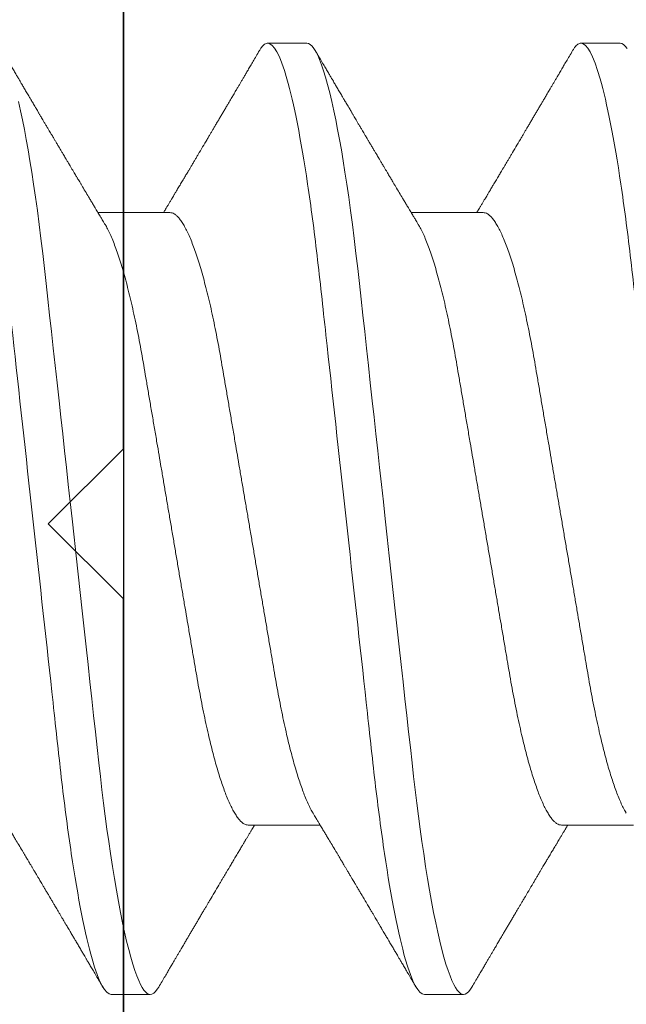
# Model space of a CAD drawing. Units: inches. Extents: x 0 to 25, y 0 to 32.5.
# Drawn here: x 9.7 to 9.8, y 11.9 to 12.1 of the extents above; entities that cross this region are included whole.
import ezdxf

# ---------------------------------------------------------------- set-up
doc = ezdxf.new("R2010")
doc.units = ezdxf.units.IN
doc.header["$MEASUREMENT"] = 0
doc.layers.add('WINTECH_DESIGN', color=3, linetype='Continuous', lineweight=25)
doc.styles.add('SIMPLEX', font='SIMPLEX')
doc.styles.add('WinTech', font='technic_.ttf')

# ---------------------------------------------------------------- blocks, each defined once
blk = doc.blocks.new('E783')
at = {"layer": 'WINTECH_DESIGN', "color": 7}
blk.add_lwpolyline([(0.105, -0.687), (0.565, -0.687), (0.58, -0.672), (0.595, -0.687), (0.9395, -0.687), (0.9545, -0.672), (0.9695, -0.687), (1.89, -0.687, -0.414214)], format="xyb", dxfattribs=at)
at = {"layer": 'WINTECH_DESIGN', "color": 6, "style": 'WinTech'}
blk.add_attdef('E783', (1.60227, -0.56861), '', height=0.062, dxfattribs=at)
blk = doc.blocks.new('4-BAR_TOPVIEW')
at = {"layer": 'WINTECH_DESIGN', "color": 0, "linetype": 'ByBlock'}
blk.add_lwpolyline([(0.625, 0.302), (0.75, 0.302), (0.75, -0.448), (0.625, -0.448)], close=True, dxfattribs=at)
blk = doc.blocks.new('SP003_SIDE')
at = {"layer": 'WINTECH_DESIGN', "color": 7, "linetype": 'ByBlock', "lineweight": 15}
for p, q in [((0.16795, 0.09499), (0.16014, 0.09499)), ((0.23044, 0.09499), (0.22263, 0.09499)), ((0.14061, 0.06116), (0.12625, 0.06116)), ((0.2031, 0.06116), (0.18874, 0.06116)), ((0.15623, -0.06116), (0.17059, -0.06116)), ((0.21872, -0.06116), (0.23308, -0.06116)), ((0.12889, -0.09499), (0.1367, -0.09499)), ((0.19138, -0.09499), (0.19919, -0.09499))]:
    blk.add_line(p, q, dxfattribs=at)
at = {"layer": 'WINTECH_DESIGN', "color": 7, "linetype": 'ByBlock', "lineweight": 15, "flags": 128}
for points in [[(0.12751, -0.09395), (0.12787, -0.09441), (0.12822, -0.09473), (0.12856, -0.09493), (0.12889, -0.09499), (0.12889, -0.09499)], [(0.15847, 0.0935), (0.15875, 0.09395), (0.15911, 0.09441), (0.15946, 0.09473), (0.1598, 0.09493), (0.16014, 0.09499), (0.16044, 0.09493), (0.16076, 0.09477), (0.16108, 0.09449), (0.16141, 0.0941), (0.16175, 0.0936), (0.1621, 0.09297), (0.16245, 0.09223), (0.16284, 0.09127), (0.16324, 0.09017), (0.16364, 0.08893), (0.16404, 0.08755), (0.16445, 0.08603), (0.16486, 0.08436), (0.16528, 0.08257), (0.16569, 0.08065), (0.1661, 0.0786), (0.16651, 0.07643), (0.16691, 0.07419), (0.16731, 0.07184), (0.1677, 0.0694), (0.16809, 0.06686), (0.16844, 0.06444), (0.16879, 0.06195), (0.16913, 0.0594), (0.16946, 0.05679), (0.16979, 0.05414), (0.17011, 0.05144), (0.17042, 0.04871), (0.17075, 0.04565), (0.1711, 0.04251), (0.17145, 0.03928), (0.17182, 0.03597), (0.17219, 0.03258), (0.17257, 0.02912), (0.17295, 0.02559), (0.17335, 0.022), (0.17375, 0.01837), (0.17415, 0.01469), (0.17455, 0.01105), (0.17495, 0.00738), (0.17536, 0.00369), (0.17576, 0), (0.17614, -0.00342), (0.17651, -0.00683), (0.17688, -0.01023), (0.17725, -0.01361), (0.17762, -0.01697), (0.17798, -0.02029), (0.17834, -0.02357), (0.17874, -0.02713), (0.17912, -0.03063), (0.1795, -0.03406), (0.17986, -0.03742), (0.18022, -0.0407), (0.18057, -0.04389), (0.18091, -0.04699), (0.18125, -0.05002), (0.1816, -0.05301), (0.18195, -0.05595), (0.18231, -0.05878), (0.18268, -0.06154), (0.18305, -0.06424), (0.18343, -0.06686), (0.18379, -0.06921), (0.18415, -0.07148), (0.18452, -0.07367), (0.18489, -0.07577), (0.18526, -0.07778), (0.18564, -0.07969), (0.18601, -0.0815), (0.18642, -0.08337), (0.18683, -0.0851), (0.18725, -0.08671), (0.18765, -0.08817), (0.18806, -0.08949), (0.18846, -0.09067), (0.18885, -0.09171), (0.18924, -0.0926), (0.18962, -0.09335), (0.19, -0.09395), (0.19036, -0.09441), (0.19071, -0.09473), (0.19105, -0.09493), (0.19138, -0.09499), (0.19138, -0.09499)], [(0.22096, 0.0935), (0.22124, 0.09395), (0.2216, 0.09441), (0.22196, 0.09473), (0.2223, 0.09493), (0.22263, 0.09499), (0.22294, 0.09493), (0.22325, 0.09477), (0.22358, 0.09449), (0.22391, 0.0941), (0.22424, 0.0936), (0.22459, 0.09297), (0.22494, 0.09223), (0.22533, 0.09127), (0.22573, 0.09017), (0.22613, 0.08893), (0.22654, 0.08755), (0.22695, 0.08603), (0.22736, 0.08436), (0.22777, 0.08257), (0.22818, 0.08065), (0.22859, 0.0786), (0.229, 0.07643), (0.2294, 0.07419), (0.2298, 0.07184), (0.23019, 0.0694), (0.23058, 0.06686), (0.23093, 0.06444), (0.23128, 0.06195), (0.23162, 0.0594), (0.23195, 0.05679), (0.23228, 0.05414), (0.2326, 0.05144), (0.23291, 0.04871), (0.23325, 0.04565), (0.23359, 0.04251), (0.23395, 0.03928), (0.23431, 0.03597), (0.23468, 0.03258), (0.23506, 0.02912), (0.23545, 0.02559), (0.23584, 0.022), (0.23624, 0.01837), (0.23664, 0.01469), (0.23704, 0.01105), (0.23744, 0.00738), (0.23785, 0.00369), (0.23825, 0), (0.23863, -0.00342), (0.239, -0.00683), (0.23937, -0.01023), (0.23975, -0.01361), (0.24011, -0.01697), (0.24048, -0.02029), (0.24084, -0.02357), (0.24123, -0.02713), (0.24161, -0.03063), (0.24199, -0.03406), (0.24236, -0.03742), (0.24272, -0.0407), (0.24307, -0.04389), (0.24341, -0.04699), (0.24374, -0.05002), (0.24409, -0.05301), (0.24445, -0.05595), (0.2448, -0.05878), (0.24517, -0.06154), (0.24555, -0.06424), (0.24593, -0.06686), (0.24628, -0.06921), (0.24665, -0.07148), (0.24701, -0.07367), (0.24738, -0.07577), (0.24775, -0.07778), (0.24813, -0.07969), (0.2485, -0.0815), (0.24892, -0.08337)]]:
    blk.add_lwpolyline(points, dxfattribs=at)
at = {"layer": 'WINTECH_DESIGN', "color": 7, "linetype": 'ByBlock', "lineweight": 15}
for points, knots in [([(0.10546, 0.09499), (0.10658, 0.09499), (0.1079, 0.09268), (0.11065, 0.08305), (0.11208, 0.07574), (0.11407, 0.06242), (0.1147, 0.0576), (0.11589, 0.04756), (0.11644, 0.04234), (0.11829, 0.02541), (0.11968, 0.01273), (0.12247, -0.01273), (0.12387, -0.02541), (0.12572, -0.04234), (0.12627, -0.04756), (0.12746, -0.0576), (0.12809, -0.06242), (0.13008, -0.07574), (0.13151, -0.08305), (0.13426, -0.09268), (0.13557, -0.09499), (0.1367, -0.09499)], [0, 0, 0, 0, 0.125, 0.125, 0.25, 0.25, 0.3125, 0.3125, 0.375, 0.375, 0.5, 0.5, 0.625, 0.625, 0.6875, 0.6875, 0.75, 0.75, 0.875, 0.875, 1, 1, 1, 1]), ([(0.16795, 0.09499), (0.16908, 0.09499), (0.17039, 0.09268), (0.17314, 0.08305), (0.17458, 0.07574), (0.17656, 0.06242), (0.17719, 0.0576), (0.17838, 0.04756), (0.17893, 0.04234), (0.18079, 0.02541), (0.18218, 0.01273), (0.18497, -0.01273), (0.18636, -0.02541), (0.18821, -0.04234), (0.18877, -0.04756), (0.18995, -0.0576), (0.19058, -0.06242), (0.19257, -0.07574), (0.194, -0.08305), (0.19675, -0.09268), (0.19807, -0.09499), (0.19919, -0.09499)], [0, 0, 0, 0, 0.125, 0.125, 0.25, 0.25, 0.3125, 0.3125, 0.375, 0.375, 0.5, 0.5, 0.625, 0.625, 0.6875, 0.6875, 0.75, 0.75, 0.875, 0.875, 1, 1, 1, 1]), ([(0.23044, 0.09499), (0.23157, 0.09499), (0.23288, 0.09268), (0.23564, 0.08305), (0.23707, 0.07574), (0.23905, 0.06242), (0.23969, 0.0576), (0.24087, 0.04756), (0.24142, 0.04234), (0.24328, 0.02541), (0.24467, 0.01273), (0.24746, -0.01273), (0.24885, -0.02541), (0.25071, -0.04234), (0.25126, -0.04756), (0.25244, -0.0576), (0.25308, -0.06242), (0.25506, -0.07574), (0.25649, -0.08305), (0.25925, -0.09268), (0.26056, -0.09499), (0.26169, -0.09499)], [0, 0, 0, 0, 0.125, 0.125, 0.25, 0.25, 0.3125, 0.3125, 0.375, 0.375, 0.5, 0.5, 0.625, 0.625, 0.6875, 0.6875, 0.75, 0.75, 0.875, 0.875, 1, 1, 1, 1]), ([(0.15847, 0.09351), (0.15825, 0.09313), (0.15783, 0.09242), (0.15723, 0.0914), (0.15669, 0.09048), (0.15621, 0.08966), (0.15579, 0.08894), (0.15542, 0.08831), (0.15508, 0.08774), (0.15477, 0.0872), (0.1545, 0.08675), (0.15429, 0.0864), (0.15413, 0.08612), (0.15396, 0.08583), (0.15377, 0.0855), (0.15353, 0.0851), (0.15323, 0.08458), (0.15288, 0.08399), (0.1525, 0.08335), (0.15213, 0.08272), (0.15175, 0.08207), (0.15135, 0.08139), (0.15095, 0.08072), (0.15055, 0.08005), (0.15014, 0.07935), (0.14975, 0.07868), (0.14937, 0.07805), (0.14904, 0.07749), (0.14872, 0.07695), (0.14839, 0.07638), (0.14786, 0.07548), (0.14714, 0.07427), (0.14643, 0.07307), (0.14591, 0.07219), (0.14557, 0.07163), (0.14523, 0.07104), (0.14489, 0.07047), (0.14457, 0.06994), (0.1443, 0.06947), (0.14405, 0.06905), (0.14382, 0.06867), (0.1436, 0.0683), (0.14337, 0.06791), (0.14312, 0.0675), (0.14287, 0.06708), (0.14263, 0.06667), (0.14239, 0.06627), (0.14217, 0.06589), (0.14196, 0.06554), (0.14178, 0.06524), (0.14162, 0.06498), (0.14147, 0.06472), (0.14129, 0.06442), (0.14105, 0.06402), (0.14077, 0.06356), (0.14047, 0.06305), (0.14016, 0.06254), (0.13989, 0.06207), (0.13965, 0.06168), (0.13948, 0.06139), (0.13938, 0.06122), (0.13934, 0.06116)], [0, 0, 0, 0, 0.034664, 0.066178, 0.094544, 0.119764, 0.14184, 0.16071, 0.178311, 0.194898, 0.210446, 0.219711, 0.227805, 0.235998, 0.24633, 0.258828, 0.272961, 0.294218, 0.313913, 0.332147, 0.352777, 0.373837, 0.394707, 0.415383, 0.436711, 0.45878, 0.478124, 0.495391, 0.510915, 0.528072, 0.547651, 0.594098, 0.640791, 0.65857, 0.675774, 0.693762, 0.712878, 0.72869, 0.743215, 0.75623, 0.767741, 0.778897, 0.790221, 0.803706, 0.817017, 0.82971, 0.841784, 0.85389, 0.86477, 0.874224, 0.882255, 0.889185, 0.89773, 0.910661, 0.925641, 0.941363, 0.957825, 0.972918, 0.984647, 0.994488, 1, 1, 1, 1]), ([(0.19016, 0.0588), (0.19006, 0.05898), (0.18987, 0.05928), (0.18963, 0.05969), (0.18943, 0.06002), (0.18925, 0.06031), (0.18905, 0.06066), (0.1888, 0.06106), (0.18854, 0.06151), (0.18823, 0.06203), (0.18787, 0.06262), (0.18746, 0.06332), (0.18696, 0.06416), (0.18636, 0.06516), (0.1858, 0.06609), (0.18538, 0.0668), (0.18511, 0.06725), (0.18487, 0.06765), (0.18468, 0.06797), (0.18452, 0.06825), (0.18434, 0.06854), (0.18412, 0.06891), (0.18386, 0.06936), (0.18357, 0.06984), (0.18324, 0.0704), (0.1829, 0.07097), (0.18257, 0.07153), (0.18229, 0.072), (0.18204, 0.07242), (0.18178, 0.07285), (0.18148, 0.07337), (0.18113, 0.07396), (0.18076, 0.07458), (0.18042, 0.07516), (0.18011, 0.07568), (0.17986, 0.0761), (0.17967, 0.07643), (0.17951, 0.0767), (0.17935, 0.07697), (0.17915, 0.07731), (0.17888, 0.07777), (0.17855, 0.07832), (0.17821, 0.07889), (0.17791, 0.07941), (0.17763, 0.07987), (0.17742, 0.08024), (0.17724, 0.08053), (0.17711, 0.08077), (0.17697, 0.081), (0.17682, 0.08125), (0.17664, 0.08156), (0.17641, 0.08195), (0.17608, 0.08251), (0.1757, 0.08316), (0.1753, 0.08384), (0.17497, 0.0844), (0.17469, 0.08487), (0.17444, 0.08529), (0.17421, 0.08569), (0.17399, 0.08607), (0.17378, 0.08642), (0.17356, 0.08678), (0.17334, 0.08717), (0.17308, 0.08761), (0.17277, 0.08813), (0.17241, 0.08875), (0.17198, 0.08948), (0.17148, 0.09032), (0.17092, 0.09128), (0.17029, 0.09236), (0.16985, 0.09311), (0.16962, 0.09351)], [0, 0, 0, 0, 0.014925, 0.026723, 0.035416, 0.043409, 0.052289, 0.065256, 0.078536, 0.090614, 0.110254, 0.130284, 0.15081, 0.182935, 0.217409, 0.230955, 0.244425, 0.256446, 0.265819, 0.272173, 0.280386, 0.291081, 0.30426, 0.319159, 0.333037, 0.352284, 0.3684, 0.381959, 0.392552, 0.404415, 0.419867, 0.437135, 0.45499, 0.47343, 0.487809, 0.499955, 0.509489, 0.516411, 0.523074, 0.532819, 0.545671, 0.563135, 0.580083, 0.595162, 0.608371, 0.619711, 0.626935, 0.633702, 0.640012, 0.646574, 0.655491, 0.666901, 0.680375, 0.703342, 0.72303, 0.739436, 0.75186, 0.763828, 0.77534, 0.786259, 0.796237, 0.80636, 0.817251, 0.829691, 0.84418, 0.861947, 0.882992, 0.907318, 0.934926, 0.96582, 1, 1, 1, 1]), ([(0.22096, 0.09351), (0.22074, 0.09313), (0.22032, 0.09242), (0.21972, 0.0914), (0.21918, 0.09048), (0.2187, 0.08966), (0.21828, 0.08894), (0.21791, 0.08831), (0.21757, 0.08774), (0.21726, 0.0872), (0.217, 0.08675), (0.21679, 0.0864), (0.21662, 0.08612), (0.21645, 0.08583), (0.21626, 0.0855), (0.21602, 0.0851), (0.21572, 0.08458), (0.21537, 0.08399), (0.21499, 0.08335), (0.21462, 0.08272), (0.21424, 0.08207), (0.21384, 0.08139), (0.21344, 0.08072), (0.21305, 0.08005), (0.21264, 0.07935), (0.21224, 0.07868), (0.21187, 0.07805), (0.21153, 0.07749), (0.21122, 0.07695), (0.21088, 0.07638), (0.21035, 0.07548), (0.20963, 0.07427), (0.20892, 0.07307), (0.2084, 0.07219), (0.20807, 0.07163), (0.20772, 0.07104), (0.20738, 0.07047), (0.20706, 0.06994), (0.20679, 0.06947), (0.20654, 0.06905), (0.20631, 0.06867), (0.20609, 0.0683), (0.20586, 0.06791), (0.20562, 0.0675), (0.20536, 0.06708), (0.20512, 0.06667), (0.20488, 0.06627), (0.20466, 0.06589), (0.20445, 0.06554), (0.20427, 0.06524), (0.20411, 0.06498), (0.20396, 0.06472), (0.20378, 0.06442), (0.20354, 0.06402), (0.20326, 0.06356), (0.20296, 0.06305), (0.20266, 0.06254), (0.20238, 0.06207), (0.20214, 0.06168), (0.20197, 0.06139), (0.20187, 0.06122), (0.20183, 0.06116)], [0, 0, 0, 0, 0.034664, 0.066178, 0.094544, 0.119764, 0.14184, 0.16071, 0.178311, 0.194898, 0.210446, 0.219711, 0.227805, 0.235998, 0.24633, 0.258827, 0.27296, 0.294217, 0.313913, 0.332146, 0.352777, 0.373837, 0.394706, 0.415383, 0.436711, 0.45878, 0.478124, 0.495391, 0.510915, 0.528071, 0.547651, 0.594097, 0.640791, 0.65857, 0.675774, 0.693762, 0.712878, 0.72869, 0.743215, 0.75623, 0.767741, 0.778897, 0.790221, 0.803706, 0.817017, 0.82971, 0.841784, 0.85389, 0.86477, 0.874224, 0.882255, 0.889185, 0.89773, 0.910661, 0.925641, 0.941363, 0.957825, 0.972918, 0.984647, 0.994488, 1, 1, 1, 1]), ([(0.25265, 0.0588), (0.25255, 0.05898), (0.25236, 0.05928), (0.25212, 0.05969), (0.25192, 0.06002), (0.25175, 0.06031), (0.25154, 0.06066), (0.2513, 0.06106), (0.25103, 0.06151), (0.25072, 0.06203), (0.25036, 0.06262), (0.24995, 0.06332), (0.24945, 0.06416), (0.24885, 0.06516), (0.2483, 0.06609), (0.24787, 0.0668), (0.24761, 0.06725), (0.24737, 0.06765), (0.24717, 0.06797), (0.24701, 0.06825), (0.24684, 0.06854), (0.24662, 0.06891), (0.24635, 0.06936), (0.24606, 0.06984), (0.24573, 0.0704), (0.24539, 0.07097), (0.24506, 0.07153), (0.24478, 0.072), (0.24454, 0.07242), (0.24428, 0.07285), (0.24397, 0.07337), (0.24362, 0.07396), (0.24326, 0.07458), (0.24291, 0.07516), (0.2426, 0.07568), (0.24236, 0.0761), (0.24216, 0.07643), (0.242, 0.0767), (0.24184, 0.07697), (0.24164, 0.07731), (0.24137, 0.07777), (0.24105, 0.07832), (0.24071, 0.07889), (0.2404, 0.07941), (0.24013, 0.07987), (0.23991, 0.08024), (0.23974, 0.08053), (0.2396, 0.08077), (0.23946, 0.081), (0.23932, 0.08125), (0.23913, 0.08156), (0.2389, 0.08195), (0.23857, 0.08251), (0.23819, 0.08316), (0.23779, 0.08384), (0.23746, 0.0844), (0.23718, 0.08487), (0.23694, 0.08529), (0.2367, 0.08569), (0.23648, 0.08607), (0.23627, 0.08642), (0.23606, 0.08678), (0.23583, 0.08717), (0.23557, 0.08761), (0.23527, 0.08813), (0.2349, 0.08875), (0.23447, 0.08948), (0.23398, 0.09032), (0.23341, 0.09128), (0.23278, 0.09236), (0.23234, 0.09311), (0.23211, 0.09351)], [0, 0, 0, 0, 0.014925, 0.026723, 0.035416, 0.043409, 0.052289, 0.065256, 0.078536, 0.090614, 0.110254, 0.130284, 0.15081, 0.182934, 0.217409, 0.230955, 0.244425, 0.256447, 0.265819, 0.272173, 0.280386, 0.291081, 0.30426, 0.319159, 0.333036, 0.352284, 0.368399, 0.381959, 0.392552, 0.404415, 0.419867, 0.437136, 0.45499, 0.47343, 0.487809, 0.499955, 0.509489, 0.516411, 0.523074, 0.532819, 0.545671, 0.563135, 0.580083, 0.595162, 0.608371, 0.619711, 0.626935, 0.633702, 0.640012, 0.646575, 0.655491, 0.666902, 0.680375, 0.703342, 0.72303, 0.739436, 0.751861, 0.763828, 0.77534, 0.786259, 0.796237, 0.806361, 0.817251, 0.829691, 0.84418, 0.861947, 0.882992, 0.907318, 0.934926, 0.96582, 1, 1, 1, 1]), ([(0.14061, 0.06116), (0.14075, 0.06115), (0.14104, 0.06112), (0.14149, 0.06091), (0.14195, 0.06056), (0.14243, 0.06006), (0.14292, 0.05941), (0.14341, 0.05862), (0.14391, 0.0577), (0.14441, 0.05663), (0.14491, 0.05546), (0.14538, 0.05421), (0.14584, 0.0529), (0.1463, 0.0515), (0.14676, 0.04999), (0.14722, 0.04838), (0.14767, 0.04669), (0.14812, 0.04492), (0.14858, 0.04298), (0.14905, 0.04088), (0.14953, 0.0386), (0.15, 0.03625), (0.15045, 0.03384), (0.15089, 0.0314), (0.15131, 0.0289), (0.15175, 0.02634), (0.1522, 0.0237), (0.15264, 0.02108), (0.15308, 0.01849), (0.15352, 0.01594), (0.15396, 0.01336), (0.1544, 0.01073), (0.15486, 0.00808), (0.15531, 0.0054), (0.15577, 0.0027), (0.15622, 0.00004), (0.15667, -0.00257), (0.1571, -0.00513), (0.15754, -0.00768), (0.15797, -0.01021), (0.1584, -0.01271), (0.15884, -0.01532), (0.1593, -0.01804), (0.15978, -0.02083), (0.16024, -0.02356), (0.1607, -0.02622), (0.16114, -0.02882), (0.16157, -0.03135), (0.16201, -0.03382), (0.16246, -0.03624), (0.16293, -0.03859), (0.16341, -0.04087), (0.1639, -0.04307), (0.16441, -0.04518), (0.16492, -0.04718), (0.16544, -0.04908), (0.16596, -0.05085), (0.16648, -0.05249), (0.167, -0.05399), (0.16751, -0.05535), (0.16802, -0.05657), (0.16853, -0.05765), (0.16892, -0.05839), (0.16913, -0.05872), (0.16917, -0.05879)], [0, 0, 0, 0, 0.016497, 0.033195, 0.050077, 0.067126, 0.084322, 0.101336, 0.118452, 0.135651, 0.15291, 0.168353, 0.183812, 0.199269, 0.21471, 0.230118, 0.245477, 0.260773, 0.27599, 0.293229, 0.310326, 0.327263, 0.344021, 0.360583, 0.37674, 0.393074, 0.409592, 0.426276, 0.441301, 0.456431, 0.471654, 0.486954, 0.502317, 0.517727, 0.533169, 0.548627, 0.563317, 0.577994, 0.592643, 0.607252, 0.621806, 0.636294, 0.653266, 0.670107, 0.6868, 0.703327, 0.720003, 0.736492, 0.753088, 0.769881, 0.786854, 0.803988, 0.821264, 0.838624, 0.856083, 0.873619, 0.891209, 0.908831, 0.926145, 0.943444, 0.960706, 0.977908, 0.995377, 1, 1, 1, 1]), ([(0.2031, 0.06116), (0.20324, 0.06115), (0.20353, 0.06112), (0.20398, 0.06091), (0.20445, 0.06056), (0.20492, 0.06006), (0.20541, 0.05941), (0.2059, 0.05862), (0.2064, 0.0577), (0.20691, 0.05663), (0.2074, 0.05546), (0.20788, 0.05421), (0.20834, 0.0529), (0.2088, 0.0515), (0.20926, 0.04999), (0.20971, 0.04838), (0.21016, 0.04669), (0.21061, 0.04492), (0.21107, 0.04298), (0.21154, 0.04088), (0.21202, 0.0386), (0.21249, 0.03625), (0.21294, 0.03384), (0.21338, 0.0314), (0.2138, 0.0289), (0.21424, 0.02634), (0.21469, 0.0237), (0.21513, 0.02108), (0.21558, 0.01849), (0.21601, 0.01594), (0.21645, 0.01336), (0.2169, 0.01073), (0.21735, 0.00808), (0.2178, 0.0054), (0.21826, 0.0027), (0.21872, 0.00004), (0.21916, -0.00257), (0.2196, -0.00513), (0.22003, -0.00768), (0.22046, -0.01021), (0.22089, -0.01271), (0.22133, -0.01532), (0.2218, -0.01804), (0.22227, -0.02083), (0.22274, -0.02356), (0.22319, -0.02622), (0.22363, -0.02882), (0.22406, -0.03135), (0.2245, -0.03382), (0.22495, -0.03624), (0.22542, -0.03859), (0.2259, -0.04087), (0.2264, -0.04307), (0.2269, -0.04518), (0.22741, -0.04718), (0.22793, -0.04908), (0.22845, -0.05085), (0.22897, -0.05249), (0.22949, -0.05399), (0.23, -0.05535), (0.23052, -0.05657), (0.23102, -0.05765), (0.23141, -0.05839), (0.23162, -0.05872), (0.23166, -0.05879)], [0, 0, 0, 0, 0.016497, 0.033195, 0.050077, 0.067126, 0.084322, 0.101336, 0.118452, 0.135651, 0.15291, 0.168353, 0.183812, 0.199269, 0.21471, 0.230118, 0.245477, 0.260773, 0.27599, 0.293229, 0.310326, 0.327263, 0.344021, 0.360583, 0.37674, 0.393074, 0.409592, 0.426276, 0.441301, 0.456431, 0.471654, 0.486954, 0.502317, 0.517727, 0.533169, 0.548627, 0.563318, 0.577994, 0.592643, 0.607252, 0.621806, 0.636294, 0.653266, 0.670107, 0.6868, 0.703327, 0.720003, 0.736492, 0.753088, 0.769881, 0.786854, 0.803988, 0.821264, 0.838624, 0.856083, 0.873619, 0.891209, 0.908831, 0.926145, 0.943444, 0.960706, 0.977908, 0.995377, 1, 1, 1, 1]), ([(0.12767, 0.05879), (0.12771, 0.05873), (0.12791, 0.05841), (0.12828, 0.05769), (0.12879, 0.05663), (0.12928, 0.05546), (0.12976, 0.05421), (0.13022, 0.0529), (0.13068, 0.0515), (0.13114, 0.04999), (0.1316, 0.04838), (0.13205, 0.04669), (0.13249, 0.04492), (0.13295, 0.04298), (0.13343, 0.04088), (0.13391, 0.0386), (0.13438, 0.03625), (0.13483, 0.03384), (0.13526, 0.0314), (0.13569, 0.0289), (0.13612, 0.02634), (0.13657, 0.0237), (0.13702, 0.02108), (0.13746, 0.01849), (0.13789, 0.01594), (0.13833, 0.01336), (0.13878, 0.01073), (0.13923, 0.00808), (0.13969, 0.0054), (0.14015, 0.0027), (0.1406, 0.00004), (0.14105, -0.00257), (0.14148, -0.00513), (0.14192, -0.00768), (0.14235, -0.01021), (0.14277, -0.01271), (0.14322, -0.01532), (0.14368, -0.01804), (0.14416, -0.02083), (0.14462, -0.02356), (0.14507, -0.02622), (0.14552, -0.02882), (0.14594, -0.03135), (0.14638, -0.03382), (0.14684, -0.03624), (0.14731, -0.03859), (0.14779, -0.04087), (0.14828, -0.04307), (0.14878, -0.04518), (0.1493, -0.04718), (0.14981, -0.04908), (0.15033, -0.05085), (0.15086, -0.05249), (0.15137, -0.05399), (0.15189, -0.05535), (0.1524, -0.05657), (0.15291, -0.05765), (0.15342, -0.0586), (0.15392, -0.0594), (0.15441, -0.06005), (0.15488, -0.06055), (0.15535, -0.06091), (0.1558, -0.06112), (0.15609, -0.06115), (0.15623, -0.06116)], [0, 0, 0, 0, 0.004087, 0.021203, 0.038402, 0.055661, 0.071104, 0.086563, 0.10202, 0.117461, 0.132868, 0.148228, 0.163524, 0.178741, 0.19598, 0.213077, 0.230014, 0.246771, 0.263333, 0.27949, 0.295824, 0.312342, 0.329027, 0.344051, 0.359182, 0.374404, 0.389704, 0.405067, 0.420477, 0.435919, 0.451377, 0.466067, 0.480744, 0.495393, 0.510001, 0.524556, 0.539044, 0.556015, 0.572857, 0.58955, 0.606077, 0.622752, 0.639241, 0.655837, 0.67263, 0.689603, 0.706737, 0.724013, 0.741373, 0.758832, 0.776368, 0.793958, 0.81158, 0.828894, 0.846193, 0.863455, 0.880657, 0.898126, 0.915489, 0.932724, 0.949812, 0.966732, 0.983467, 1, 1, 1, 1]), ([(0.19016, 0.05879), (0.1902, 0.05873), (0.1904, 0.05841), (0.19078, 0.05769), (0.19128, 0.05663), (0.19178, 0.05546), (0.19225, 0.05421), (0.19271, 0.0529), (0.19317, 0.0515), (0.19363, 0.04999), (0.19409, 0.04838), (0.19454, 0.04669), (0.19499, 0.04492), (0.19545, 0.04298), (0.19592, 0.04088), (0.1964, 0.0386), (0.19687, 0.03625), (0.19732, 0.03384), (0.19776, 0.0314), (0.19818, 0.0289), (0.19862, 0.02634), (0.19907, 0.0237), (0.19951, 0.02108), (0.19995, 0.01849), (0.20039, 0.01594), (0.20083, 0.01336), (0.20127, 0.01073), (0.20173, 0.00808), (0.20218, 0.0054), (0.20264, 0.0027), (0.20309, 0.00004), (0.20354, -0.00257), (0.20397, -0.00513), (0.20441, -0.00768), (0.20484, -0.01021), (0.20526, -0.01271), (0.20571, -0.01532), (0.20617, -0.01804), (0.20665, -0.02083), (0.20711, -0.02356), (0.20757, -0.02622), (0.20801, -0.02882), (0.20844, -0.03135), (0.20888, -0.03382), (0.20933, -0.03624), (0.2098, -0.03859), (0.21028, -0.04087), (0.21077, -0.04307), (0.21128, -0.04518), (0.21179, -0.04718), (0.2123, -0.04908), (0.21283, -0.05085), (0.21335, -0.05249), (0.21387, -0.05399), (0.21438, -0.05535), (0.21489, -0.05657), (0.2154, -0.05765), (0.21591, -0.0586), (0.21641, -0.0594), (0.2169, -0.06005), (0.21738, -0.06055), (0.21784, -0.06091), (0.21829, -0.06112), (0.21858, -0.06115), (0.21872, -0.06116)], [0, 0, 0, 0, 0.004086, 0.021202, 0.0384, 0.055659, 0.071103, 0.086561, 0.102019, 0.117459, 0.132867, 0.148227, 0.163523, 0.17874, 0.195979, 0.213076, 0.230012, 0.24677, 0.263332, 0.279489, 0.295823, 0.312341, 0.329026, 0.34405, 0.359181, 0.374403, 0.389703, 0.405066, 0.420476, 0.435918, 0.451376, 0.466067, 0.480743, 0.495392, 0.510001, 0.524555, 0.539043, 0.556014, 0.572856, 0.589549, 0.606076, 0.622752, 0.639241, 0.655837, 0.67263, 0.689602, 0.706737, 0.724013, 0.741372, 0.758831, 0.776368, 0.793958, 0.811579, 0.828894, 0.846193, 0.863454, 0.880656, 0.898126, 0.915489, 0.932724, 0.949812, 0.966732, 0.983467, 1, 1, 1, 1]), ([(0.16917, -0.0588), (0.16928, -0.05898), (0.16946, -0.05928), (0.16971, -0.05969), (0.1699, -0.06002), (0.17008, -0.06031), (0.17029, -0.06066), (0.17053, -0.06106), (0.17079, -0.06151), (0.1711, -0.06203), (0.17146, -0.06262), (0.17188, -0.06332), (0.17238, -0.06416), (0.17298, -0.06516), (0.17353, -0.06609), (0.17395, -0.0668), (0.17422, -0.06725), (0.17446, -0.06765), (0.17465, -0.06797), (0.17481, -0.06825), (0.17499, -0.06854), (0.17521, -0.06891), (0.17547, -0.06936), (0.17576, -0.06984), (0.17609, -0.0704), (0.17643, -0.07097), (0.17677, -0.07153), (0.17704, -0.072), (0.17729, -0.07242), (0.17755, -0.07285), (0.17785, -0.07337), (0.1782, -0.07396), (0.17857, -0.07458), (0.17891, -0.07516), (0.17922, -0.07568), (0.17947, -0.0761), (0.17966, -0.07643), (0.17982, -0.0767), (0.17998, -0.07697), (0.18018, -0.07731), (0.18046, -0.07777), (0.18078, -0.07832), (0.18112, -0.07889), (0.18143, -0.07941), (0.1817, -0.07987), (0.18191, -0.08024), (0.18209, -0.08053), (0.18223, -0.08077), (0.18236, -0.081), (0.18251, -0.08125), (0.18269, -0.08156), (0.18292, -0.08195), (0.18325, -0.08251), (0.18363, -0.08316), (0.18404, -0.08384), (0.18437, -0.0844), (0.18464, -0.08487), (0.18489, -0.08529), (0.18512, -0.08569), (0.18534, -0.08607), (0.18556, -0.08642), (0.18577, -0.08678), (0.186, -0.08717), (0.18625, -0.08761), (0.18656, -0.08813), (0.18692, -0.08875), (0.18735, -0.08948), (0.18785, -0.09032), (0.18841, -0.09128), (0.18904, -0.09236), (0.18948, -0.09311), (0.18972, -0.09351)], [0, 0, 0, 0, 0.014925, 0.026723, 0.035416, 0.04341, 0.052289, 0.065256, 0.078536, 0.090614, 0.110254, 0.130284, 0.15081, 0.182935, 0.217409, 0.230955, 0.244425, 0.256446, 0.265819, 0.272173, 0.280386, 0.291081, 0.30426, 0.319159, 0.333037, 0.352284, 0.3684, 0.381959, 0.392552, 0.404415, 0.419867, 0.437135, 0.45499, 0.47343, 0.487809, 0.499955, 0.509489, 0.516411, 0.523074, 0.532819, 0.545671, 0.563135, 0.580083, 0.595162, 0.608371, 0.619711, 0.626935, 0.633702, 0.640012, 0.646574, 0.655491, 0.666902, 0.680375, 0.703342, 0.72303, 0.739436, 0.75186, 0.763828, 0.77534, 0.786259, 0.796237, 0.80636, 0.817251, 0.829691, 0.84418, 0.861947, 0.882992, 0.907318, 0.934926, 0.96582, 1, 1, 1, 1]), ([(0.23166, -0.0588), (0.23177, -0.05898), (0.23195, -0.05928), (0.2322, -0.05969), (0.23239, -0.06002), (0.23257, -0.06031), (0.23278, -0.06066), (0.23302, -0.06106), (0.23328, -0.06151), (0.2336, -0.06203), (0.23395, -0.06262), (0.23437, -0.06332), (0.23487, -0.06416), (0.23547, -0.06516), (0.23602, -0.06609), (0.23644, -0.0668), (0.23671, -0.06725), (0.23695, -0.06765), (0.23714, -0.06797), (0.23731, -0.06825), (0.23748, -0.06854), (0.2377, -0.06891), (0.23797, -0.06936), (0.23825, -0.06984), (0.23858, -0.0704), (0.23892, -0.07097), (0.23926, -0.07153), (0.23953, -0.072), (0.23978, -0.07242), (0.24004, -0.07285), (0.24035, -0.07337), (0.24069, -0.07396), (0.24106, -0.07458), (0.24141, -0.07516), (0.24171, -0.07568), (0.24196, -0.0761), (0.24216, -0.07643), (0.24231, -0.0767), (0.24247, -0.07697), (0.24267, -0.07731), (0.24295, -0.07777), (0.24327, -0.07832), (0.24361, -0.07889), (0.24392, -0.07941), (0.24419, -0.07987), (0.24441, -0.08024), (0.24458, -0.08053), (0.24472, -0.08077), (0.24485, -0.081), (0.245, -0.08125), (0.24518, -0.08156), (0.24542, -0.08195), (0.24574, -0.08251), (0.24612, -0.08316), (0.24653, -0.08384), (0.24686, -0.0844), (0.24714, -0.08487), (0.24738, -0.08529), (0.24762, -0.08569), (0.24784, -0.08607), (0.24805, -0.08642), (0.24826, -0.08678), (0.24849, -0.08717), (0.24875, -0.08761), (0.24905, -0.08813), (0.24941, -0.08875), (0.24984, -0.08948), (0.25034, -0.09032), (0.2509, -0.09128), (0.25153, -0.09236), (0.25198, -0.09311), (0.25221, -0.09351)], [0, 0, 0, 0, 0.014925, 0.026723, 0.035415, 0.043409, 0.052289, 0.065256, 0.078536, 0.090614, 0.110254, 0.130284, 0.15081, 0.182934, 0.217409, 0.230955, 0.244425, 0.256447, 0.265819, 0.272173, 0.280386, 0.291081, 0.30426, 0.319159, 0.333036, 0.352284, 0.368399, 0.381959, 0.392552, 0.404415, 0.419867, 0.437136, 0.45499, 0.47343, 0.487809, 0.499955, 0.509489, 0.516411, 0.523074, 0.532819, 0.545671, 0.563135, 0.580083, 0.595162, 0.608371, 0.619711, 0.626935, 0.633702, 0.640012, 0.646574, 0.655491, 0.666902, 0.680375, 0.703342, 0.72303, 0.739436, 0.751861, 0.763828, 0.77534, 0.786259, 0.796237, 0.806361, 0.817251, 0.829691, 0.84418, 0.861947, 0.882992, 0.907318, 0.934926, 0.96582, 1, 1, 1, 1]), ([(0.13837, -0.09351), (0.13859, -0.09313), (0.13901, -0.09242), (0.13961, -0.0914), (0.14015, -0.09048), (0.14063, -0.08966), (0.14105, -0.08894), (0.14142, -0.08831), (0.14176, -0.08774), (0.14207, -0.0872), (0.14234, -0.08675), (0.14255, -0.0864), (0.14271, -0.08612), (0.14288, -0.08583), (0.14307, -0.0855), (0.14331, -0.0851), (0.14361, -0.08458), (0.14396, -0.08399), (0.14434, -0.08335), (0.14471, -0.08272), (0.14509, -0.08207), (0.14549, -0.08139), (0.14589, -0.08072), (0.14629, -0.08005), (0.1467, -0.07935), (0.14709, -0.07868), (0.14747, -0.07805), (0.1478, -0.07749), (0.14812, -0.07695), (0.14845, -0.07638), (0.14898, -0.07548), (0.1497, -0.07427), (0.15041, -0.07307), (0.15093, -0.07219), (0.15127, -0.07163), (0.15161, -0.07104), (0.15195, -0.07047), (0.15227, -0.06994), (0.15254, -0.06947), (0.15279, -0.06905), (0.15302, -0.06867), (0.15324, -0.0683), (0.15347, -0.06791), (0.15371, -0.0675), (0.15397, -0.06708), (0.15421, -0.06667), (0.15445, -0.06627), (0.15467, -0.06589), (0.15488, -0.06554), (0.15506, -0.06524), (0.15522, -0.06498), (0.15537, -0.06472), (0.15555, -0.06442), (0.15579, -0.06402), (0.15607, -0.06356), (0.15637, -0.06305), (0.15668, -0.06254), (0.15695, -0.06207), (0.15719, -0.06168), (0.15736, -0.06139), (0.15746, -0.06122), (0.1575, -0.06116)], [0, 0, 0, 0, 0.034664, 0.066178, 0.094544, 0.119764, 0.14184, 0.16071, 0.178311, 0.194898, 0.210446, 0.219711, 0.227805, 0.235997, 0.246327, 0.25882, 0.272948, 0.294201, 0.313898, 0.332139, 0.352775, 0.373837, 0.394706, 0.415383, 0.436711, 0.45878, 0.478124, 0.495391, 0.510915, 0.528072, 0.547651, 0.594098, 0.640791, 0.65857, 0.675774, 0.693762, 0.712878, 0.72869, 0.743215, 0.75623, 0.767741, 0.778897, 0.790221, 0.803705, 0.817017, 0.82971, 0.841784, 0.85389, 0.86477, 0.874224, 0.882255, 0.889185, 0.89773, 0.910661, 0.925641, 0.941363, 0.957825, 0.972918, 0.984647, 0.994488, 1, 1, 1, 1]), ([(0.20086, -0.09351), (0.20108, -0.09313), (0.2015, -0.09242), (0.2021, -0.0914), (0.20264, -0.09048), (0.20312, -0.08966), (0.20354, -0.08894), (0.20391, -0.08831), (0.20425, -0.08774), (0.20457, -0.0872), (0.20483, -0.08675), (0.20504, -0.0864), (0.2052, -0.08612), (0.20537, -0.08583), (0.20557, -0.0855), (0.2058, -0.0851), (0.20611, -0.08458), (0.20646, -0.08399), (0.20683, -0.08335), (0.20721, -0.08272), (0.20759, -0.08207), (0.20798, -0.08139), (0.20838, -0.08072), (0.20878, -0.08005), (0.20919, -0.07935), (0.20959, -0.07868), (0.20996, -0.07805), (0.21029, -0.07749), (0.21061, -0.07695), (0.21094, -0.07638), (0.21147, -0.07548), (0.21219, -0.07427), (0.2129, -0.07307), (0.21342, -0.07219), (0.21376, -0.07163), (0.21411, -0.07104), (0.21444, -0.07047), (0.21476, -0.06994), (0.21504, -0.06947), (0.21529, -0.06905), (0.21551, -0.06867), (0.21573, -0.0683), (0.21596, -0.06791), (0.21621, -0.0675), (0.21646, -0.06708), (0.2167, -0.06667), (0.21694, -0.06627), (0.21717, -0.06589), (0.21737, -0.06554), (0.21756, -0.06524), (0.21771, -0.06498), (0.21786, -0.06472), (0.21805, -0.06442), (0.21828, -0.06402), (0.21856, -0.06356), (0.21886, -0.06305), (0.21917, -0.06254), (0.21945, -0.06207), (0.21968, -0.06168), (0.21986, -0.06139), (0.21996, -0.06122), (0.21999, -0.06116)], [0, 0, 0, 0, 0.034664, 0.066178, 0.094544, 0.119764, 0.14184, 0.16071, 0.178311, 0.194898, 0.210446, 0.219711, 0.227805, 0.235998, 0.246327, 0.258821, 0.272948, 0.294201, 0.313899, 0.332139, 0.352775, 0.373837, 0.394707, 0.415383, 0.436711, 0.45878, 0.478124, 0.495391, 0.510915, 0.528072, 0.547651, 0.594098, 0.640791, 0.65857, 0.675774, 0.693762, 0.712878, 0.72869, 0.743215, 0.75623, 0.767741, 0.778897, 0.790221, 0.803706, 0.817017, 0.82971, 0.841784, 0.85389, 0.86477, 0.874224, 0.882255, 0.889185, 0.89773, 0.910661, 0.925641, 0.941363, 0.957825, 0.972918, 0.984647, 0.994489, 1, 1, 1, 1]), ([(0.1367, -0.09499), (0.1368, -0.09498), (0.13701, -0.09496), (0.13733, -0.09479), (0.13765, -0.09451), (0.13798, -0.09411), (0.13822, -0.09377), (0.13835, -0.09353), (0.13837, -0.0935)], [0, 0, 0, 0, 0.190884, 0.383424, 0.577527, 0.773095, 0.970024, 1, 1, 1, 1]), ([(0.19919, -0.09499), (0.1993, -0.09498), (0.1995, -0.09496), (0.19982, -0.09479), (0.20014, -0.09451), (0.20047, -0.09411), (0.20071, -0.09377), (0.20084, -0.09353), (0.20086, -0.0935)], [0, 0, 0, 0, 0.190884, 0.383424, 0.577527, 0.773095, 0.970024, 1, 1, 1, 1])]:
    blk.add_open_spline(points, degree=3, knots=knots, dxfattribs=at)
at = {"layer": 'WINTECH_DESIGN', "color": 6, "style": 'SIMPLEX'}
blk.add_attdef('SP003', (-0.15945, -0.16062), '', height=0.07, rotation=90, dxfattribs=at)
blk = doc.blocks.new('4BARWITHSCREWS_OPP')
at = {"layer": 'WINTECH_DESIGN', "color": 0, "xscale": -1}
blk.add_blockref('4-BAR_TOPVIEW', (0, 0), dxfattribs=at)
at = {"layer": 'WINTECH_DESIGN', "color": 0, "rotation": 180}
blk.add_blockref('SP003_SIDE', (-0.522, -0.073), dxfattribs=at)
blk = doc.blocks.new('ZVENT_PORJAMB')
at = {"layer": 'WINTECH_DESIGN', "rotation": 90.00000000000001}
blk.add_blockref('E783', (-1.937, -0.501), dxfattribs=at)
at = {"layer": 'WINTECH_DESIGN'}
blk.add_blockref('4BARWITHSCREWS_OPP', (-0.5, 0.5275), dxfattribs=at)

msp = doc.modelspace()

# ---------------------------------------------------------------- block references
at = {"layer": 'WINTECH_DESIGN'}
msp.add_blockref('ZVENT_PORJAMB', (10.99791, 11.52143), dxfattribs=at)

doc.saveas('drawing.dxf')
